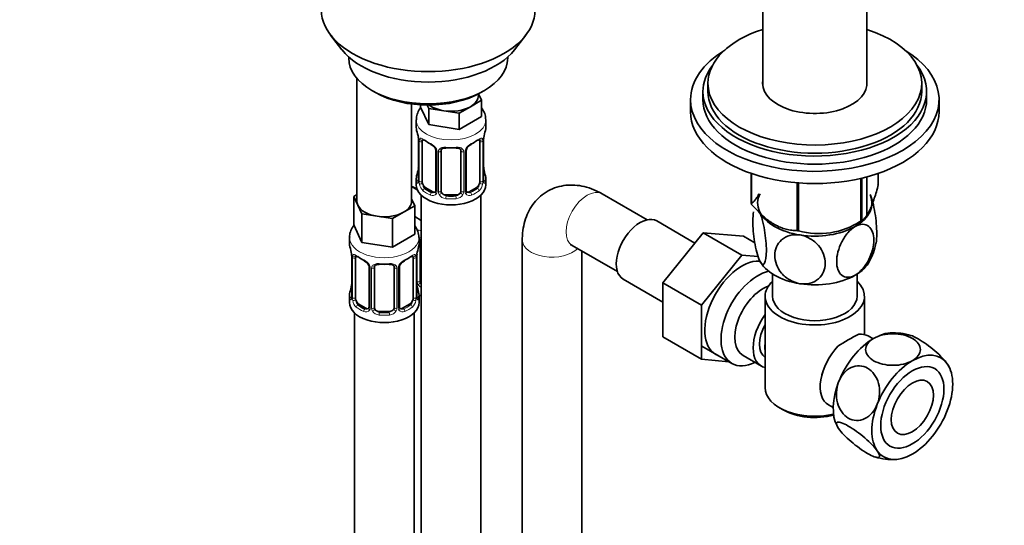
# Model space of a CAD drawing. Units: millimetres. Extents: x 0 to 1478, y 0 to 1758.
# Drawn here: x 198 to 396, y 328 to 429 of the extents above; entities that cross this region are included whole.
import ezdxf
from ezdxf import colors
from ezdxf.entities.mleader import LeaderData, LeaderLine
from ezdxf.math import Vec2, Vec3

# ---------------------------------------------------------------- set-up
doc = ezdxf.new("R2010")
doc.units = ezdxf.units.MM
doc.layers.add('DV5_Défaut', color=7, linetype='Continuous')
doc.layers.add('Défaut', color=7, linetype='Continuous')

# ---------------------------------------------------------------- blocks, each defined once
blk = doc.blocks.new('_DOT')
at = {"color": 0}
blk.add_line((0, 0), (-1, 0), dxfattribs=at)
at = {"color": 0, "const_width": 0.333}
blk.add_lwpolyline([(-0.1665, 0, 1), (0.1665, 0, 1)], format="xyb", close=True, dxfattribs=at)
blk = doc.blocks.new('SE4')
at = {"layer": 'DV5_Défaut', "color": 7, "linetype": 'Continuous', "lineweight": 35}
for p, q in [((347.59, 450.14), (347.59, 416.21)), ((368.55, 416.21), (368.55, 450.14)), ((260.66, 426.3), (262.94, 423.36)), ((297.63, 423.36), (299.91, 426.3)), ((264.29, 421.92), (264.29, 421.71)), ((296.29, 421.71), (296.29, 421.92)), ((265.95, 417.61), (265.95, 392.93)), ((336.57, 416.61), (336.57, 414.97)), ((379.57, 414.97), (379.57, 416.61)), ((268.97, 415.18), (269.68, 414.77)), ((290.38, 414.16), (290.38, 414.49)), ((290.42, 414.51), (291.02, 413.21)), ((290.89, 414.77), (291.6, 415.18)), ((335.57, 414.97), (335.57, 413.34)), ((380.57, 413.34), (380.57, 414.97)), ((276.95, 392.93), (276.95, 412.45)), ((278.75, 412.28), (278.75, 411.84)), ((280.39, 411.57), (280.08, 412.23)), ((291.02, 413.21), (288.77, 411.91)), ((291.02, 413.21), (291.02, 409.94)), ((333.07, 413.34), (333.07, 410.89)), ((383.07, 410.89), (383.07, 413.34)), ((280.39, 408.3), (278.75, 411.84)), ((283.46, 411.09), (280.39, 411.57)), ((280.39, 411.57), (280.39, 408.3)), ((286.53, 410.62), (283.46, 411.09)), ((288.77, 411.91), (286.53, 410.62)), ((286.53, 410.62), (286.53, 407.35)), ((277.88, 409.26), (277.88, 407.75)), ((286.53, 407.35), (280.39, 408.3)), ((291.02, 409.94), (286.53, 407.35)), ((291.88, 407.75), (291.88, 409.26)), ((278.33, 405.23), (278.33, 397.16)), ((279.08, 396.83), (279.08, 404.9)), ((290.68, 404.9), (290.68, 396.83)), ((291.43, 397.16), (291.43, 405.23)), ((281.83, 403.12), (281.83, 395.06)), ((282.88, 394.97), (282.88, 403.03)), ((286.88, 403.03), (286.88, 394.97)), ((287.94, 395.06), (287.94, 403.12)), ((345.28, 398.49), (345.28, 392.43)), ((345.35, 398.46), (345.35, 392.27)), ((370.85, 398.49), (370.85, 396.22)), ((277.88, 397.4), (277.88, 396.2)), ((291.88, 396.2), (291.88, 397.4)), ((354.52, 396.6), (354.52, 386.98)), ((354.79, 396.58), (354.79, 386.94)), ((367.3, 397.48), (367.3, 388.88)), ((367.5, 397.52), (367.5, 388.99)), ((368.55, 390.11), (368.55, 397.79)), ((265.31, 393.88), (265.95, 394.24)), ((278.09, 395.22), (276.95, 395.88)), ((281.21, 394.79), (279.79, 395.61)), ((289.97, 395.61), (288.56, 394.79)), ((324.34, 389.16), (315.28, 394.39)), ((266.14, 392.11), (265.31, 393.88)), ((265.31, 393.88), (265.31, 388.16)), ((276.95, 393.35), (277.58, 391.98)), ((278.88, 394.11), (278.88, 282.43)), ((285.88, 394.15), (283.88, 394.15)), ((290.88, 169.21), (290.88, 394.11)), ((266.96, 390.34), (266.14, 392.11)), ((270.02, 389.86), (266.96, 390.34)), ((266.96, 390.34), (266.96, 384.62)), ((275.34, 390.68), (273.09, 389.39)), ((277.58, 391.98), (275.34, 390.68)), ((277.58, 391.98), (277.58, 386.26)), ((273.09, 389.39), (270.02, 389.86)), ((273.09, 389.39), (273.09, 383.67)), ((278.88, 389.04), (277.58, 389.8)), ((333.95, 384.48), (326.27, 388.92)), ((366.2, 388.24), (367.4, 388.93)), ((266.96, 384.62), (265.31, 388.16)), ((335.64, 386.56), (327.49, 376.47)), ((343.75, 385.84), (335.64, 386.56)), ((343.42, 382.07), (335.64, 386.56)), ((349.94, 388.24), (349.94, 388.24)), ((264.45, 385.58), (264.45, 384.34)), ((273.09, 383.67), (266.96, 384.62)), ((277.58, 386.26), (273.09, 383.67)), ((278.45, 384.34), (278.45, 385.58)), ((278.64, 376.86), (278.64, 384.92)), ((299.21, 385.11), (299.21, 76.07)), ((346, 384.54), (343.75, 385.84)), ((309.28, 384), (318.34, 378.77)), ((311.21, 76.07), (311.21, 382.88)), ((264.9, 381.81), (264.9, 373.75)), ((265.65, 373.42), (265.65, 381.48)), ((277.25, 381.48), (277.25, 373.42)), ((278, 373.75), (278, 381.81)), ((343.42, 382.07), (335.26, 371.98)), ((346.67, 381.78), (343.42, 382.07)), ((268.39, 379.7), (268.39, 371.64)), ((269.45, 371.55), (269.45, 379.61)), ((273.45, 379.61), (273.45, 371.55)), ((274.5, 371.64), (274.5, 379.7)), ((319.52, 377.22), (327.49, 372.62)), ((327.49, 376.47), (327.49, 365.61)), ((335.26, 371.98), (327.49, 376.47)), ((349.57, 378.25), (349.57, 373.78)), ((366.57, 373.78), (366.57, 378.25)), ((264.45, 373.99), (264.45, 372.52)), ((278.45, 372.52), (278.45, 373.99)), ((348.07, 373.78), (348.07, 355.41)), ((368.07, 366.08), (368.07, 373.78)), ((267.77, 371.37), (266.36, 372.19)), ((272.45, 370.73), (270.45, 370.73)), ((276.54, 372.19), (275.12, 371.37)), ((335.26, 371.98), (335.26, 361.11)), ((265.45, 370.44), (265.45, 289.39)), ((277.45, 283.67), (277.45, 370.44)), ((335.26, 361.11), (327.49, 365.61)), ((369.78, 365.23), (368.82, 365.79)), ((335.32, 363.77), (341.37, 360.28)), ((335.26, 361.11), (340.77, 360.62)), ((343.64, 361.85), (347.32, 359.73)), ((385.04, 359.61), (384.95, 359.78)), ((351, 351.33), (351.7, 350.92)), ((360.82, 351.93), (361.78, 351.38)), ((362.56, 347.74), (362.65, 347.58))]:
    blk.add_line(p, q, dxfattribs=at)
at = {"layer": 'DV5_Défaut', "color": 7, "linetype": 'Continuous', "lineweight": 18}
for p, q in [((278.36, 405.14), (278.36, 397.08)), ((278.47, 396.92), (278.47, 404.99)), ((291.29, 404.99), (291.29, 396.92)), ((291.41, 397.08), (291.41, 405.14)), ((282.07, 402.91), (282.07, 394.85)), ((282.34, 394.78), (282.34, 402.85)), ((287.43, 402.85), (287.43, 394.78)), ((287.7, 394.85), (287.7, 402.91)), ((279.79, 395.61), (279.56, 395.48)), ((281.21, 394.79), (280.98, 394.66)), ((288.56, 394.79), (288.79, 394.66)), ((289.97, 395.61), (290.2, 395.48)), ((283.88, 394.15), (283.88, 393.97)), ((285.88, 394.15), (285.88, 393.97)), ((278.1, 376.67), (278.1, 382.67)), ((264.93, 381.73), (264.93, 373.66)), ((265.04, 373.51), (265.04, 381.57)), ((277.86, 381.57), (277.86, 373.51)), ((277.97, 373.66), (277.97, 381.73)), ((268.63, 379.49), (268.63, 371.43)), ((268.91, 371.36), (268.91, 379.43)), ((273.99, 379.43), (273.99, 371.36)), ((274.26, 371.43), (274.26, 379.49)), ((266.36, 372.19), (266.13, 372.06)), ((267.77, 371.37), (267.54, 371.24)), ((270.45, 370.73), (270.45, 370.55)), ((272.45, 370.73), (272.45, 370.55)), ((275.12, 371.37), (275.35, 371.24)), ((276.54, 372.19), (276.77, 372.06))]:
    blk.add_line(p, q, dxfattribs=at)
at = {"layer": 'DV5_Défaut', "color": 7, "linetype": 'Continuous', "lineweight": 35}
for centre, radius, start, end in [((263.71, 402.95), 14.86, 10.7478, 16.3941), ((306.06, 402.95), 14.86, 163.606, 169.2521), ((275.87, 405.24), 2.46, 359.7278, 10.3269), ((280.11, 402.62), 1.83, 27.7847, 67.1395), ((289.66, 402.62), 1.83, 112.9126, 152.1958), ((293.67, 405.26), 2.24, 169.4, 180.6896), ((288.57, 403.14), 0.628, 148.1141, 181.6376), ((263.71, 402.21), 14.86, 343.6059, 349.2522), ((276.09, 399.9), 2.24, 349.3983, 0.6886), ((293.97, 399.92), 2.53, 179.7857, 190.7447), ((306.06, 402.21), 14.86, 190.7479, 196.394), ((277.34, 397.12), 0.996, 345.9411, 3.0092), ((292.38, 397.11), 0.942, 176.3776, 194.4377), ((288.2, 395.01), 0.256, 167.1539, 222.864), ((358.88, 401.9), 15.51, 254.6975, 302.8904), ((274.09, 385.46), 4.33, 1.7002, 35.4071), ((359.11, 386.38), 11.39, 330.5736, 350.661), ((250.28, 379.53), 14.86, 10.7478, 16.3941), ((292.62, 379.53), 14.86, 163.606, 169.2521), ((262.43, 381.82), 2.46, 359.7278, 10.3269), ((266.68, 379.2), 1.83, 27.7847, 67.1395), ((276.22, 379.2), 1.83, 112.9126, 152.1958), ((280.24, 381.84), 2.24, 169.4, 180.6896), ((275.13, 379.72), 0.628, 148.1141, 181.6376), ((262.66, 376.48), 2.24, 349.3983, 0.6886), ((280.53, 376.5), 2.53, 179.7857, 190.7447), ((250.28, 378.79), 14.86, 343.6059, 349.2522), ((292.62, 378.79), 14.86, 190.7479, 196.394), ((263.9, 373.7), 0.996, 345.9411, 3.0092), ((278.94, 373.69), 0.942, 176.3776, 194.4377), ((274.76, 371.59), 0.256, 167.1539, 222.864), ((381.45, 336.12), 33.35, 115.8355, 124.1645), ((374, 355.1), 11.32, 72.4748, 93.8062), ((373.6, 352.12), 11.18, 252.5431, 273.8811)]:
    blk.add_arc(centre, radius, start, end, dxfattribs=at)
at = {"layer": 'DV5_Défaut', "color": 7, "linetype": 'Continuous', "lineweight": 18}
for centre, radius, start, end in [((274.81, 405.1), 3.55, 0.6583, 9.9884), ((279.58, 405.03), 1.11, 160.4927, 182.2972), ((279.77, 402.2), 2.5, 29.8198, 66.9998), ((290, 402.2), 2.5, 113.0004, 150.18), ((290.19, 405.03), 1.1, 357.6841, 19.526), ((294.96, 405.1), 3.55, 170.0079, 179.3454), ((280.91, 402.89), 1.16, 1.0203, 28.275), ((283.13, 402.86), 0.785, 144.9712, 180.8641), ((286.64, 402.86), 0.785, 359.1311, 35.0336), ((288.86, 402.89), 1.16, 151.7186, 178.9861), ((277.07, 397.04), 1.29, 343.3385, 1.8084), ((281.37, 396.95), 2.89, 180.5093, 191.9483), ((280.83, 396.7), 2.32, 188.7542, 226.8152), ((288.94, 396.7), 2.32, 313.1842, 351.2464), ((288.4, 396.95), 2.89, 348.0493, 359.4931), ((292.7, 397.04), 1.29, 178.1771, 196.676), ((281.18, 395.01), 0.972, 242.8666, 320.2121), ((281.26, 395.35), 0.746, 247.8303, 300.0632), ((281.29, 394.83), 0.779, 325.2937, 1.0277), ((283.44, 394.8), 1.1, 180.837, 209.4908), ((283.97, 395.13), 1.72, 210.2871, 265.0453), ((284.06, 395.16), 1.21, 206.8319, 261.5389), ((285.71, 395.15), 1.2, 278.249, 333.3802), ((285.79, 395.13), 1.72, 274.9548, 329.7127), ((286.33, 394.8), 1.1, 330.5042, 359.168), ((288.48, 394.83), 0.779, 178.9659, 214.7127), ((288.58, 395.01), 0.972, 219.7872, 297.134), ((288.5, 395.34), 0.735, 240.0272, 292.8078), ((261.37, 381.69), 3.55, 0.6583, 9.9884), ((266.14, 381.61), 1.11, 160.4927, 182.2972), ((266.33, 378.78), 2.5, 29.8198, 66.9998), ((276.57, 378.78), 2.5, 113.0004, 150.18), ((276.75, 381.61), 1.1, 357.6841, 19.526), ((281.52, 381.69), 3.55, 170.0079, 179.3454), ((267.47, 379.47), 1.16, 1.0203, 28.275), ((269.69, 379.44), 0.785, 144.9712, 180.8641), ((273.2, 379.44), 0.785, 359.1311, 35.0336), ((275.42, 379.47), 1.16, 151.7186, 178.9861), ((279.2, 376.69), 1.1, 180.837, 209.4908), ((279.82, 377.05), 1.21, 206.8319, 218.7313), ((279.73, 377.02), 1.72, 210.2871, 240.2116), ((263.63, 373.62), 1.29, 343.3385, 1.8084), ((267.93, 373.53), 2.89, 180.5093, 191.9483), ((267.39, 373.28), 2.32, 188.7542, 226.8152), ((275.51, 373.28), 2.32, 313.1842, 351.2464), ((274.96, 373.53), 2.89, 348.0493, 359.4931), ((279.26, 373.62), 1.29, 178.1771, 196.676), ((267.75, 371.59), 0.972, 242.8666, 320.2121), ((267.82, 371.93), 0.746, 247.8303, 300.0632), ((267.85, 371.42), 0.779, 325.2937, 1.0277), ((270, 371.38), 1.1, 180.837, 209.4908), ((270.54, 371.71), 1.72, 210.2871, 265.0453), ((270.63, 371.74), 1.21, 206.8319, 261.5389), ((272.28, 371.74), 1.2, 278.249, 333.3802), ((272.36, 371.71), 1.72, 274.9548, 329.7127), ((272.89, 371.38), 1.1, 330.5042, 359.168), ((275.04, 371.42), 0.779, 178.9659, 214.7127), ((275.15, 371.59), 0.972, 219.7872, 297.134), ((275.07, 371.92), 0.735, 240.0272, 292.8078)]:
    blk.add_arc(centre, radius, start, end, dxfattribs=at)
at = {"layer": 'DV5_Défaut', "color": 7, "linetype": 'Continuous', "lineweight": 35}
for centre, major_axis, ratio, start_param, end_param in [((280.29, 431.37), (-21.5, 0), 0.57735, 0, 3.141593), ((358.07, 416.61), (-21.5, 0), 0.57735, 5.221413, 6.283185), ((358.07, 416.61), (-21.5, 0), 0.57735, 0, 4.203365), ((280.29, 427.83), (19, 0), 0.57735, 3.562127, 5.862651), ((358.07, 413.34), (-25, 0), 0.57735, 5.523704, 6.283185), ((358.07, 413.34), (-25, 0), 0.57735, 0, 3.901074), ((280.29, 421.71), (16, 0), 0.57735, 3.141593, 6.283185), ((358.07, 414.97), (-22.5, 0), 0.57735, 5.86232, 6.283185), ((358.07, 414.97), (-22.5, 0), 0.57735, 0, 3.562458), ((358.07, 416.61), (-10.5, 0), 0.57735, 6.217708, 6.283185), ((358.07, 416.61), (-10.5, 0), 0.57735, 0, 3.20707), ((280.29, 420.89), (-15, 0), 0.57735, 0.785398, 2.356194), ((284.88, 414.16), (-5.5, 0), 0.57735, 2.356194, 3.141593), ((358.07, 414.97), (-21.5, 0), 0.57735, 0, 3.141593), ((284.88, 414.16), (-5.5, 0), 0.57735, 0.650595, 1.308997), ((358.07, 413.34), (-22.5, 0), 0.57735, 0, 3.141593), ((284.88, 414.16), (5.5, 0), 0.57735, 4.45059, 5.497787), ((358.07, 410.89), (-25, 0), 0.57735, 0, 3.141593), ((284.88, 407.75), (7, 0), 0.57735, 3.141593, 3.293694), ((284.88, 407.75), (-7, 0), 0.57735, 2.989492, 3.141593), ((279.79, 404.49), (-0.5, 0.866), 0.57735, 0.338885, 0.785398), ((279.56, 405.5), (0.247, 0.314), 0.658162, 3.154797, 4.015526), ((284.88, 407.43), (-6.6, 0), 0.57735, 0.633297, 0.937499), ((284.88, 407.43), (6.6, 0), 0.57735, 5.345686, 5.649888), ((290.2, 405.5), (-0.247, 0.314), 0.658162, 2.267659, 3.108126), ((289.97, 404.49), (0.5, 0.866), 0.57735, 5.497787, 5.9443), ((291.08, 405.8), (-0.395, 0.063), 0.166114, 2.853764, 3.179151), ((283.88, 403.03), (-1, 0), 0.816497, 6.158042, 6.283185), ((283.88, 403.99), (0.035, 0.398), 0.123712, 3.141989, 3.762557), ((284.88, 407.43), (6.6, 0), 0.57735, 4.560288, 4.86449), ((285.88, 403.99), (-0.035, 0.398), 0.123712, 2.520628, 3.119998), ((278.68, 399.36), (0.395, -0.063), 0.166114, 2.853764, 3.653865), ((291.08, 399.36), (-0.395, -0.063), 0.166114, 2.62932, 3.429422), ((284.88, 397.4), (7, 0), 0.57735, 2.989492, 3.293694), ((279.79, 396.43), (-0.5, 0.866), 0.57735, 0.785398, 1.231911), ((279.79, 396.43), (0.5, -0.866), 0.57735, 4.373504, 5.497787), ((289.97, 396.43), (0.5, 0.866), 0.57735, 3.926991, 5.051274), ((289.97, 396.43), (0.5, 0.866), 0.57735, 5.051274, 5.497787), ((291.03, 397.16), (-0.4, 0), 0.57735, 3.141593, 3.162406), ((284.88, 397.4), (-7, 0), 0.57735, 2.989492, 3.293694), ((358.07, 394.32), (13.2, 0), 0.57735, 0.251331, 0.272268), ((280.64, 398.24), (5.5, 0), 0.57735, 3.976369, 4.212295), ((284.88, 396.2), (-7, 0), 0.57735, 0, 3.141593), ((284.88, 397.73), (-6.6, 0), 0.57735, 0.633297, 0.937499), ((281.21, 395.61), (-0.5, 0.866), 0.57735, 2.356194, 3.141593), ((283.88, 394.97), (1, 0), 0.816497, 3.141593, 3.588106), ((283.88, 394.97), (1, 0), 0.816497, 3.588106, 4.712389), ((285.88, 394.97), (1, 0), 0.816497, 4.712389, 5.836672), ((285.88, 394.97), (1, 0), 0.816497, 5.836672, 6.283185), ((288.56, 395.61), (0.5, 0.866), 0.57735, 3.174565, 3.926991), ((358.07, 392.52), (11.5, 0), 0.57735, 2.852156, 3.403392), ((358.07, 392.52), (-11.5, 0), 0.57735, 2.356194, 3.403392), ((271.45, 392.93), (5.5, 0), 0.57735, 3.141593, 3.403392), ((271.45, 392.93), (-5.5, 0), 0.57735, 2.356194, 3.141593), ((284.88, 397.73), (-6.6, 0), 0.57735, 1.418695, 1.722897), ((358.07, 394.32), (-13.2, 0), 0.57735, 0.251331, 0.272268), ((271.45, 392.93), (-5.5, 0), 0.57735, 0.261799, 1.308997), ((271.45, 392.93), (5.5, 0), 0.57735, 4.45059, 5.497787), ((358.07, 392.52), (-11.5, 0), 0.57735, 0.261799, 1.308997), ((322.89, 383.07), (3.38, 5.85), 0.57735, 0, 3.141593), ((358.07, 394.32), (13.2, 0), 0.57735, -0.795867, -0.77493), ((358.07, 394.32), (-13.2, 0), 0.57735, 1.298528, 1.319465), ((358.07, 392.52), (11.5, 0), 0.57735, 4.45059, 5.497787), ((271.45, 384.34), (7, 0), 0.57735, 3.141593, 3.293694), ((271.45, 384.34), (-7, 0), 0.57735, 2.989492, 3.141593), ((279.64, 384.92), (-1, 0), 0.816497, 6.158042, 6.283185), ((266.36, 381.07), (-0.5, 0.866), 0.57735, 0.338885, 0.785398), ((266.13, 382.08), (0.247, 0.314), 0.658162, 3.154797, 4.015526), ((271.45, 384.01), (-6.6, 0), 0.57735, 0.633297, 0.937499), ((271.45, 384.01), (6.6, 0), 0.57735, 5.345686, 5.649888), ((276.77, 382.08), (-0.247, 0.314), 0.658162, 2.267659, 3.108126), ((276.54, 381.07), (0.5, 0.866), 0.57735, 5.497787, 5.9443), ((277.65, 382.38), (-0.395, 0.063), 0.166114, 2.853764, 3.179151), ((343.4, 371.23), (5.28, 9.14), 0.57735, 0.292427, 3.23899), ((358.07, 382.72), (-11.5, 0), 0.57735, 0.261799, 1.308997), ((358.07, 382.72), (-11.5, 0), 0.57735, 2.356194, 2.852156), ((270.45, 379.61), (-1, 0), 0.816497, 6.158042, 6.283185), ((270.45, 380.57), (0.035, 0.398), 0.123712, 3.141989, 3.762557), ((271.45, 384.01), (6.6, 0), 0.57735, 4.560288, 4.86449), ((272.45, 380.57), (-0.035, 0.398), 0.123712, 2.520628, 3.119998), ((346.62, 369.37), (-5.25, -9.09), 0.57735, 3.633202, 6.283185), ((279.64, 376.86), (1, 0), 0.816497, 3.141593, 3.588106), ((279.64, 376.86), (-1, 0), 0.816497, 0.446513, 0.711537), ((358.07, 373.78), (-10, 0), 0.57735, 5.728374, 6.283185), ((358.07, 373.78), (-10, 0), 0.57735, 0, 3.696404), ((358.07, 382.72), (11.5, 0), 0.57735, 4.45059, 5.497787), ((271.45, 373.99), (7, 0), 0.57735, 2.989492, 3.293694), ((265.25, 375.94), (0.395, -0.063), 0.166114, 2.853764, 3.653865), ((277.65, 375.94), (-0.395, -0.063), 0.166114, 2.62932, 3.429422), ((271.45, 373.99), (-7, 0), 0.57735, 2.989492, 3.293694), ((347.64, 368.78), (-4, -6.93), 0.57735, 3.736962, 6.283185), ((271.45, 372.52), (-7, 0), 0.57735, 0, 3.141593), ((266.36, 373.01), (-0.5, 0.866), 0.57735, 0.785398, 1.231911), ((266.36, 373.01), (0.5, -0.866), 0.57735, 4.373504, 5.497787), ((276.54, 373.01), (0.5, 0.866), 0.57735, 3.926991, 5.051274), ((276.54, 373.01), (0.5, 0.866), 0.57735, 5.051274, 5.497787), ((277.6, 373.75), (-0.4, 0), 0.57735, 3.141593, 3.162406), ((280.64, 377.82), (-7, 0), 0.57735, 1.252237, 1.31703), ((358.07, 373.78), (-8.5, 0), 0.57735, 0, 3.141593), ((271.45, 374.31), (-6.6, 0), 0.57735, 0.633297, 0.937499), ((267.77, 372.19), (-0.5, 0.866), 0.57735, 2.356194, 3.141593), ((270.45, 371.55), (1, 0), 0.816497, 3.141593, 3.588106), ((270.45, 371.55), (-1, 0), 0.816497, 0.446513, 1.570796), ((271.45, 374.31), (-6.6, 0), 0.57735, 1.418695, 1.722897), ((272.45, 371.55), (1, 0), 0.816497, 4.712389, 5.836672), ((272.45, 371.55), (1, 0), 0.816497, 5.836672, 6.283185), ((275.12, 372.19), (0.5, 0.866), 0.57735, 3.174565, 3.926991), ((351.32, 366.66), (4, 6.93), 0.57735, 1.396801, 3.315588), ((351.32, 366.66), (3.08, 5.33), 0.57735, 1.628468, 3.083921), ((369.91, 355.92), (5.75, 9.96), 0.57735, 0.785398, 1.832596), ((364.82, 358.86), (-4, -6.93), 0.57735, 3.141593, 3.547167), ((369.91, 355.92), (-5.75, -9.96), 0.57735, 3.494605, 3.774104), ((352.38, 366.05), (-3.07, -5.33), 0.57735, 5.360502, 5.635072), ((364.82, 358.86), (4, 6.93), 0.57735, 1.165222, 3.141593), ((377.69, 351.43), (5.75, 9.96), 0.57735, 0.785398, 1.832596), ((377.69, 351.43), (-5.75, -9.96), 0.57735, 2.879793, 3.926991), ((346.62, 369.37), (-5.25, -9.09), 0.57735, 0, 0.704547), ((377.69, 351.43), (5.75, 9.96), 0.57735, 4.974188, 6.021386), ((363.76, 359.47), (-3.08, -5.33), 0.57735, -1.05199, -0.980548), ((358.07, 355.41), (10, 0), 0.57735, 3.141593, 5.099907), ((369.91, 355.92), (-5.75, -9.96), 0.57735, 4.974188, 5.934316), ((358.07, 354.59), (-9, 0), 0.57735, 0.785398, 2.006982), ((377.69, 351.43), (-5.75, -9.96), 0.57735, 4.974188, 6.021386), ((377.69, 351.43), (-5.75, -9.96), 0.57735, 0.785398, 1.832596), ((377.69, 351.43), (5.75, 9.96), 0.57735, 2.879793, 3.926991)]:
    blk.add_ellipse(centre, major_axis=major_axis, ratio=ratio, start_param=start_param, end_param=end_param, dxfattribs=at)
at = {"layer": 'DV5_Défaut', "color": 7, "linetype": 'Continuous', "lineweight": 18}
for centre, major_axis, ratio, start_param, end_param in [((284.88, 409.26), (-7, 0), 0.57735, 6.281701, 6.283185), ((284.88, 409.26), (-7, 0), 0.57735, 0, 3.140498), ((278.73, 405.23), (0.4, 0), 0.57735, 3.1291, 3.513239), ((278.84, 405.08), (0.4, 0), 0.57735, 3.555344, 5.371005), ((278.9, 405.5), (0.373, -0.146), 0.85055, 3.855675, 5.740852), ((284.88, 407.75), (-7, 0), 0.57735, 0.633297, 0.937499), ((279.56, 405.5), (0.247, 0.314), 0.658162, 2.44473, 3.154797), ((280.98, 404.68), (0.156, 0.368), 0.483207, 2.29088, 3.16641), ((288.79, 404.68), (-0.156, 0.368), 0.483207, 3.117896, 3.992305), ((284.88, 407.75), (7, 0), 0.57735, 5.345686, 5.649888), ((290.2, 405.5), (-0.247, 0.314), 0.658162, 3.108126, 3.838456), ((290.87, 405.5), (-0.373, -0.146), 0.85055, 0.542333, 2.42751), ((290.93, 405.08), (-0.4, 0), 0.57735, 0.912181, 2.727841), ((291.03, 405.23), (-0.4, 0), 0.57735, 2.769946, 3.157272), ((282.1, 403.65), (0.359, 0.176), 0.358003, 3.117326, 4.05706), ((282.23, 403.12), (0.4, 0), 0.57735, 3.134676, 4.298637), ((282.49, 403.06), (0.4, 0), 0.57735, 4.340743, 6.156403), ((282.62, 403.53), (-0.332, 0.222), 0.641506, 1.587428, 3.143456), ((284.88, 407.75), (-7, 0), 0.57735, 1.418695, 1.722897), ((283.88, 403.99), (0.035, 0.398), 0.123712, 2.191761, 3.141989), ((285.88, 403.99), (-0.035, 0.398), 0.123712, 3.119998, 4.091425), ((287.15, 403.53), (0.332, 0.222), 0.641506, 3.146897, 4.695758), ((287.28, 403.06), (-0.4, 0), 0.57735, 0.126783, 1.942443), ((287.54, 403.12), (-0.4, 0), 0.57735, 1.984548, 3.151395), ((287.67, 403.65), (-0.359, 0.176), 0.358003, 2.226125, 3.163463), ((278.36, 397.98), (0.387, -0.103), 0.80707, 1.846723, 3.352676), ((284.88, 397.73), (6.6, 0), 0.57735, 3.017713, 3.265472), ((291.41, 397.98), (-0.387, -0.103), 0.80707, 2.93051, 4.436462), ((284.88, 397.73), (-6.6, 0), 0.57735, 3.017713, 3.265472), ((278.36, 396.83), (-0.387, -0.103), 0.80707, 4.501306, 6.072102), ((278.68, 396.75), (0.381, -0.123), 0.86268, 3.133164, 3.728142), ((278.73, 397.16), (0.4, 0), 0.57735, 3.141593, 3.513239), ((278.84, 397.02), (-0.4, 0), 0.57735, 0.413752, 2.229412), ((278.9, 396.45), (-0.392, -0.078), 0.178244, 0.357599, 2.242775), ((290.87, 396.45), (0.392, -0.078), 0.178244, 4.04041, 5.925586), ((290.93, 397.02), (0.4, 0), 0.57735, 4.053773, 5.869434), ((291.03, 397.16), (-0.4, 0), 0.57735, 2.769946, 3.141593), ((291.41, 396.83), (0.387, -0.103), 0.80707, 0.211083, 1.781879), ((291.08, 396.75), (-0.381, -0.123), 0.86268, 2.555043, 3.15077), ((279.56, 395.15), (-0.247, -0.314), 0.658162, 4.015526, 5.586322), ((284.88, 397.4), (-7, 0), 0.57735, 0.633297, 0.937499), ((280.98, 394.33), (-0.156, -0.368), 0.483207, 3.861676, 5.432473), ((282.1, 394.6), (0.333, -0.222), 0.670791, 3.121503, 4.652076), ((282.23, 395.06), (0.4, 0), 0.57735, 3.141593, 4.298637), ((282.49, 395), (-0.4, 0), 0.57735, 1.19915, 3.01481), ((282.62, 394.47), (-0.355, -0.185), 0.387288, 0.98259, 2.867767), ((287.15, 394.47), (0.355, -0.185), 0.387288, 3.415419, 5.300595), ((287.28, 395), (0.4, 0), 0.57735, 3.268375, 5.084035), ((287.54, 395.06), (-0.4, 0), 0.57735, 1.984548, 3.141593), ((287.67, 394.6), (-0.333, -0.222), 0.670791, 1.631109, 3.17007), ((284.88, 397.73), (6.6, 0), 0.57735, 5.345686, 5.649888), ((288.79, 394.33), (0.156, -0.368), 0.483207, 0.850713, 2.421509), ((284.88, 397.4), (7, 0), 0.57735, 5.345686, 5.649888), ((290.2, 395.15), (0.247, -0.314), 0.658162, 0.696863, 2.267659), ((312.28, 389.19), (-3, -5.2), 0.57735, 3.141593, 6.283185), ((283.88, 393.64), (-0.035, -0.398), 0.123712, 3.762557, 5.333353), ((284.88, 397.4), (7, 0), 0.57735, 4.560288, 4.86449), ((285.88, 393.64), (0.035, -0.398), 0.123712, 0.949832, 2.520628), ((280.64, 390.89), (-7, 0), 0.57735, 1.184718, 1.31703), ((271.45, 385.58), (-7, 0), 0.57735, 6.281002, 6.283185), ((271.45, 385.58), (-7, 0), 0.57735, 0, 3.142923), ((278.38, 385.41), (-0.332, 0.222), 0.641506, 2.171912, 3.143456), ((278.24, 384.95), (0.4, 0), 0.57735, 5.248741, 6.156403), ((305.21, 385.11), (6, 0), 0.57735, 3.144172, 5.753002), ((265.3, 381.81), (0.4, 0), 0.57735, 3.1291, 3.513239), ((265.4, 381.66), (0.4, 0), 0.57735, 3.555344, 5.371005), ((265.46, 382.08), (0.373, -0.146), 0.85055, 3.855675, 5.740852), ((271.45, 384.34), (-7, 0), 0.57735, 0.633297, 0.937499), ((266.13, 382.08), (0.247, 0.314), 0.658162, 2.44473, 3.154797), ((267.54, 381.27), (0.156, 0.368), 0.483207, 2.29088, 3.16641), ((275.35, 381.27), (-0.156, 0.368), 0.483207, 3.117896, 3.992305), ((271.45, 384.34), (7, 0), 0.57735, 5.345686, 5.649888), ((276.77, 382.08), (-0.247, 0.314), 0.658162, 3.108126, 3.838456), ((277.43, 382.08), (-0.373, -0.146), 0.85055, 0.542333, 2.42751), ((277.49, 381.66), (-0.4, 0), 0.57735, 0.912181, 2.727841), ((277.6, 381.81), (-0.4, 0), 0.57735, 2.769946, 3.157272), ((268.66, 380.23), (0.359, 0.176), 0.358003, 3.117326, 4.05706), ((268.79, 379.7), (0.4, 0), 0.57735, 3.134676, 4.298637), ((269.05, 379.64), (0.4, 0), 0.57735, 4.340743, 6.156403), ((269.19, 380.11), (-0.332, 0.222), 0.641506, 1.587428, 3.143456), ((271.45, 384.34), (-7, 0), 0.57735, 1.418695, 1.722897), ((270.45, 380.57), (0.035, 0.398), 0.123712, 2.191761, 3.141989), ((272.45, 380.57), (-0.035, 0.398), 0.123712, 3.119998, 4.091425), ((273.71, 380.11), (0.332, 0.222), 0.641506, 3.146897, 4.695758), ((273.84, 379.64), (-0.4, 0), 0.57735, 0.126783, 1.942443), ((274.1, 379.7), (-0.4, 0), 0.57735, 1.984548, 3.151395), ((274.23, 380.23), (-0.359, 0.176), 0.358003, 2.226125, 3.163463), ((278.24, 376.89), (-0.4, 0), 0.57735, 1.19915, 3.01481), ((278.38, 376.36), (-0.355, -0.185), 0.387288, 0.98259, 2.867767), ((264.92, 374.56), (0.387, -0.103), 0.80707, 1.846723, 3.352676), ((271.45, 374.31), (6.6, 0), 0.57735, 3.017713, 3.265472), ((277.97, 374.56), (-0.387, -0.103), 0.80707, 2.93051, 4.436462), ((271.45, 374.31), (-6.6, 0), 0.57735, 3.017713, 3.265472), ((264.92, 373.41), (-0.387, -0.103), 0.80707, 4.501306, 6.072102), ((265.25, 373.33), (0.381, -0.123), 0.86268, 3.133164, 3.728142), ((265.3, 373.75), (0.4, 0), 0.57735, 3.141593, 3.513239), ((265.4, 373.6), (-0.4, 0), 0.57735, 0.413752, 2.229412), ((265.46, 373.03), (-0.392, -0.078), 0.178244, 0.357599, 2.242775), ((277.43, 373.03), (0.392, -0.078), 0.178244, 4.04041, 5.925586), ((277.49, 373.6), (0.4, 0), 0.57735, 4.053773, 5.869434), ((277.6, 373.75), (-0.4, 0), 0.57735, 2.769946, 3.141593), ((277.97, 373.41), (0.387, -0.103), 0.80707, 0.211083, 1.781879), ((277.65, 373.33), (-0.381, -0.123), 0.86268, 2.555043, 3.15077), ((266.13, 371.73), (-0.247, -0.314), 0.658162, 4.015526, 5.586322), ((271.45, 373.99), (-7, 0), 0.57735, 0.633297, 0.937499), ((267.54, 370.92), (-0.156, -0.368), 0.483207, 3.861676, 5.432473), ((268.66, 371.18), (0.333, -0.222), 0.670791, 3.121503, 4.652076), ((268.79, 371.64), (0.4, 0), 0.57735, 3.141593, 4.298637), ((269.05, 371.58), (-0.4, 0), 0.57735, 1.19915, 3.01481), ((269.19, 371.06), (-0.355, -0.185), 0.387288, 0.98259, 2.867767), ((270.45, 370.22), (-0.035, -0.398), 0.123712, 3.762557, 5.333353), ((272.45, 370.22), (0.035, -0.398), 0.123712, 0.949832, 2.520628), ((273.71, 371.06), (0.355, -0.185), 0.387288, 3.415419, 5.300595), ((273.84, 371.58), (0.4, 0), 0.57735, 3.268375, 5.084035), ((274.1, 371.64), (-0.4, 0), 0.57735, 1.984548, 3.141593), ((274.23, 371.18), (-0.333, -0.222), 0.670791, 1.631109, 3.17007), ((271.45, 374.31), (6.6, 0), 0.57735, 5.345686, 5.649888), ((275.35, 370.92), (0.156, -0.368), 0.483207, 0.850713, 2.421509), ((271.45, 373.99), (7, 0), 0.57735, 5.345686, 5.649888), ((276.77, 371.73), (0.247, -0.314), 0.658162, 0.696863, 2.267659), ((271.45, 373.99), (7, 0), 0.57735, 4.560288, 4.86449)]:
    blk.add_ellipse(centre, major_axis=major_axis, ratio=ratio, start_param=start_param, end_param=end_param, dxfattribs=at)
at = {"layer": 'DV5_Défaut', "color": 7, "linetype": 'Continuous', "lineweight": 35}
for major_axis in [(-4.5, -7.79), (-3, -5.2)]:
    blk.add_ellipse((377.69, 351.43), major_axis=major_axis, ratio=0.57735, dxfattribs=at)
for points, knots in [([(278.79, 411.73), (278.78, 411.72), (278.53, 411.4), (278.14, 410.74), (277.87, 409.85), (277.91, 409.4), (277.92, 409.27)], [0, 0, 0, 0, 0.019791, 0.452881, 0.869925, 1, 1, 1, 1]), ([(291.86, 409.25), (291.84, 409.62), (291.81, 410.29), (291.43, 411.1), (291.13, 411.53), (291.05, 411.64)], [0, 0, 0, 0, 0.392394, 0.835346, 1, 1, 1, 1]), ([(279.13, 405.29), (279.13, 405.29), (279.14, 405.29), (279.19, 405.27), (279.27, 405.22), (279.32, 405.18)], [0, 0, 0, 0, 0.123975, 0.580386, 1, 1, 1, 1]), ([(290.45, 405.18), (290.48, 405.2), (290.55, 405.26), (290.62, 405.29), (290.63, 405.29), (290.63, 405.29)], [0, 0, 0, 0, 0.246514, 0.72555, 1, 1, 1, 1]), ([(281.73, 403.47), (281.75, 403.43), (281.81, 403.33), (281.84, 403.19), (281.83, 403.13), (281.83, 403.12)], [0, 0, 0, 0, 0.279558, 0.938933, 1, 1, 1, 1]), ([(282.96, 403.3), (282.97, 403.32), (283.01, 403.39), (283.17, 403.5), (283.47, 403.59), (283.73, 403.61), (283.85, 403.59), (283.85, 403.59)], [0, 0, 0, 0, 0.093611, 0.402781, 0.691192, 0.999041, 1, 1, 1, 1]), ([(285.92, 403.58), (285.97, 403.59), (286.12, 403.61), (286.4, 403.57), (286.66, 403.46), (286.79, 403.35), (286.82, 403.28), (286.83, 403.27)], [0, 0, 0, 0, 0.100743, 0.377891, 0.657078, 0.936979, 1, 1, 1, 1]), ([(278.3, 396.88), (278.3, 396.87), (278.3, 396.85), (278.3, 396.85), (278.3, 396.85)], [0, 0, 0, 0, 0.576398, 1, 1, 1, 1]), ([(291.47, 396.85), (291.47, 396.85), (291.47, 396.85), (291.46, 396.87), (291.46, 396.88)], [0, 0, 0, 0, 0.724169, 1, 1, 1, 1]), ([(370.85, 396.22), (370.59, 395.25), (370.32, 394.32), (369.91, 393.06), (369.76, 392.65), (369.48, 391.9), (369.33, 391.54), (368.89, 390.6), (368.6, 390.11), (368.18, 389.57), (368.04, 389.42), (367.77, 389.17), (367.63, 389.07), (367.5, 388.99)], [0, 0, 0, 0, 0.25, 0.25, 0.375, 0.375, 0.5, 0.5, 0.75, 0.75, 0.875, 0.875, 1, 1, 1, 1]), ([(315.28, 394.39), (314.85, 394.63), (313.91, 395.14), (312.2, 395.77), (310.31, 396.14), (308.45, 396.19), (306.6, 395.9), (304.82, 395.25), (303.2, 394.24), (301.86, 392.96), (300.78, 391.47), (299.98, 389.8), (299.45, 387.97), (299.23, 386.34), (299.22, 385.43), (299.21, 385.11)], [0, 0, 0, 0, 0.057616, 0.145608, 0.229515, 0.309975, 0.388097, 0.473208, 0.555063, 0.634819, 0.713838, 0.79386, 0.876519, 0.963077, 1, 1, 1, 1]), ([(345.28, 392.43), (345.55, 392.59), (345.81, 392.82), (346.23, 393.35), (346.37, 393.56), (346.62, 393.97), (346.72, 394.17), (346.83, 394.38)], [0, 0, 0, 0, 0.538915, 0.538915, 0.808373, 0.808373, 1, 1, 1, 1]), ([(370.39, 384.48), (370.49, 384.97), (370.54, 385.64), (370.54, 387.62), (370.41, 389.1), (370.05, 391.28), (369.9, 391.99), (369.56, 393.27), (369.37, 393.83), (369.18, 394.24)], [0, 0, 0, 0, 0.243806, 0.243806, 0.621903, 0.621903, 0.810952, 0.810952, 1, 1, 1, 1]), ([(354.52, 386.98), (354.16, 386.99), (353.8, 387.01), (353.06, 387.1), (352.68, 387.17), (351.53, 387.46), (350.74, 387.77), (349.74, 388.35), (349.54, 388.48), (349.14, 388.74), (348.94, 388.88), (348.35, 389.32), (347.96, 389.64), (347.2, 390.33), (346.82, 390.7), (346.08, 391.47), (345.71, 391.87), (345.35, 392.27)], [0, 0, 0, 0, 0.125, 0.125, 0.25, 0.25, 0.5, 0.5, 0.5625, 0.5625, 0.625, 0.625, 0.75, 0.75, 0.875, 0.875, 1, 1, 1, 1]), ([(346.96, 381), (346.77, 381.41), (346.58, 381.97), (346.24, 383.27), (346.09, 383.98), (345.72, 386.17), (345.59, 387.66), (345.6, 389.63), (345.65, 390.28), (345.75, 390.75)], [0, 0, 0, 0, 0.189912, 0.189912, 0.379824, 0.379824, 0.759648, 0.759648, 1, 1, 1, 1]), ([(346.96, 390.8), (347.15, 390.39), (347.34, 389.83), (347.68, 388.55), (347.83, 387.83), (348.2, 385.64), (348.33, 384.15), (348.32, 381.76), (348.2, 380.82), (347.83, 380.21), (347.68, 380.14), (347.34, 380.33), (347.15, 380.59), (346.96, 381)], [0, 0, 0, 0, 0.125, 0.125, 0.25, 0.25, 0.5, 0.5, 0.75, 0.75, 0.875, 0.875, 1, 1, 1, 1]), ([(366.2, 387.83), (367.25, 388.43), (368.25, 388.39), (369.58, 387.29), (369.93, 386.28), (369.93, 383.86), (369.58, 382.47), (368.58, 380.49), (368.18, 379.87), (367.24, 378.78), (366.73, 378.33), (366.2, 378.03)], [0, 0, 0, 0, 0.25, 0.25, 0.5, 0.5, 0.75, 0.75, 0.875, 0.875, 1, 1, 1, 1]), ([(265.42, 388.13), (265.39, 388.1), (265.12, 387.76), (264.72, 387.08), (264.43, 386.19), (264.48, 385.73), (264.49, 385.6)], [0, 0, 0, 0, 0.04424, 0.464161, 0.868241, 1, 1, 1, 1]), ([(366.2, 378.03), (365.14, 377.42), (364.15, 377.47), (362.82, 378.56), (362.47, 379.57), (362.47, 381.99), (362.82, 383.39), (363.82, 385.36), (364.22, 385.99), (365.16, 387.07), (365.67, 387.52), (366.2, 387.83)], [0, 0, 0, 0, 0.25, 0.25, 0.5, 0.5, 0.75, 0.75, 0.875, 0.875, 1, 1, 1, 1]), ([(278.72, 385.19), (278.73, 385.21), (278.76, 385.26), (278.82, 385.31), (278.87, 385.34)], [0, 0, 0, 0, 0.31125, 1, 1, 1, 1]), ([(355.09, 376.31), (354.38, 376.42), (353.67, 376.68), (352.39, 377.43), (351.83, 377.91), (350.47, 379.51), (350, 380.81), (350, 383.2), (350.49, 384.35), (351.84, 385.52), (352.4, 385.83), (353.66, 386.18), (354.38, 386.22), (355.09, 386.11)], [0, 0, 0, 0, 0.125, 0.125, 0.25, 0.25, 0.5, 0.5, 0.75, 0.75, 0.875, 0.875, 1, 1, 1, 1]), ([(355.09, 386.11), (355.8, 386), (356.52, 385.74), (357.79, 384.99), (358.35, 384.51), (359.71, 382.91), (360.18, 381.62), (360.18, 379.21), (359.71, 378.08), (358.35, 376.9), (357.78, 376.59), (356.51, 376.24), (355.8, 376.2), (355.09, 376.31)], [0, 0, 0, 0, 0.125, 0.125, 0.25, 0.25, 0.5, 0.5, 0.75, 0.75, 0.875, 0.875, 1, 1, 1, 1]), ([(308.9, 384.18), (308.9, 384.18), (308.92, 384.17), (309.07, 384.12), (309.24, 384.02), (309.28, 384)], [0, 0, 0, 0, 0.223394, 0.835201, 1, 1, 1, 1]), ([(265.7, 381.88), (265.7, 381.88), (265.7, 381.88), (265.76, 381.86), (265.84, 381.8), (265.88, 381.76)], [0, 0, 0, 0, 0.123975, 0.580386, 1, 1, 1, 1]), ([(277.01, 381.76), (277.04, 381.78), (277.11, 381.84), (277.18, 381.87), (277.2, 381.87), (277.2, 381.87)], [0, 0, 0, 0, 0.246514, 0.72555, 1, 1, 1, 1]), ([(268.3, 380.06), (268.32, 380.02), (268.38, 379.91), (268.4, 379.77), (268.39, 379.71), (268.39, 379.71)], [0, 0, 0, 0, 0.279558, 0.938933, 1, 1, 1, 1]), ([(269.52, 379.88), (269.53, 379.9), (269.58, 379.97), (269.74, 380.09), (270.04, 380.17), (270.29, 380.2), (270.41, 380.17), (270.41, 380.17)], [0, 0, 0, 0, 0.093611, 0.402781, 0.691192, 0.999041, 1, 1, 1, 1]), ([(272.48, 380.17), (272.53, 380.17), (272.69, 380.19), (272.97, 380.15), (273.23, 380.04), (273.36, 379.93), (273.39, 379.87), (273.39, 379.85)], [0, 0, 0, 0, 0.100743, 0.377891, 0.657078, 0.936979, 1, 1, 1, 1]), ([(264.87, 373.46), (264.87, 373.45), (264.86, 373.44), (264.86, 373.43), (264.86, 373.43)], [0, 0, 0, 0, 0.576398, 1, 1, 1, 1]), ([(278.04, 373.43), (278.04, 373.43), (278.03, 373.44), (278.03, 373.45), (278.03, 373.46)], [0, 0, 0, 0, 0.7241687, 1, 1, 1, 1]), ([(369.91, 365.31), (368.88, 364.72), (368.3, 363.89), (368.3, 362.24), (368.89, 361.41), (370.92, 360.23), (372.35, 359.89), (375.25, 359.89), (376.67, 360.23), (377.69, 360.82)], [0, 0, 0, 0, 0.25, 0.25, 0.5, 0.5, 0.75, 0.75, 1, 1, 1, 1]), ([(377.69, 360.82), (378.71, 361.41), (379.3, 362.24), (379.31, 363.89), (378.72, 364.72), (376.67, 365.9), (375.24, 366.24), (372.37, 366.24), (370.94, 365.9), (369.91, 365.31)], [0, 0, 0, 0, 0.25, 0.25, 0.5, 0.5, 0.75, 0.75, 1, 1, 1, 1]), ([(377.37, 365.91), (377.77, 365.79), (378.3, 365.55), (379.91, 364.62), (381.13, 363.74), (383.31, 361.87), (384.23, 360.91), (384.73, 360.19)], [0, 0, 0, 0, 0.2280162, 0.2280162, 0.6140081, 0.6140081, 1, 1, 1, 1]), ([(370.65, 352.06), (371.16, 353.37), (371.24, 354.92), (370.53, 357.6), (369.73, 358.73), (367.68, 359.91), (366.47, 359.95), (364.31, 358.93), (363.38, 357.88), (362.87, 356.55)], [0, 0, 0, 0, 0.25, 0.25, 0.5, 0.5, 0.75, 0.75, 1, 1, 1, 1]), ([(362.87, 356.55), (362.36, 355.23), (362.27, 353.69), (362.99, 351.01), (363.8, 349.88), (365.83, 348.7), (367.04, 348.65), (369.22, 349.69), (370.14, 350.75), (370.65, 352.06)], [0, 0, 0, 0, 0.25, 0.25, 0.5, 0.5, 0.75, 0.75, 1, 1, 1, 1]), ([(370.65, 342.67), (370.14, 343.39), (369.21, 344.36), (367.06, 346.21), (365.84, 347.09), (363.79, 348.28), (362.99, 348.56), (362.27, 348.37), (362.36, 347.89), (362.87, 347.16)], [0, 0, 0, 0, 0.25, 0.25, 0.5, 0.5, 0.75, 0.75, 1, 1, 1, 1]), ([(362.87, 347.16), (363.38, 346.43), (364.31, 345.47), (366.46, 343.62), (367.69, 342.73), (369.72, 341.56), (370.52, 341.27), (371.25, 341.47), (371.16, 341.95), (370.65, 342.67)], [0, 0, 0, 0, 0.25, 0.25, 0.5, 0.5, 0.75, 0.75, 1, 1, 1, 1])]:
    blk.add_open_spline(points, degree=3, knots=knots, dxfattribs=at)
at = {"layer": 'DV5_Défaut', "color": 7, "linetype": 'Continuous', "lineweight": 18}
for points, knots in [([(278.54, 405.4), (278.56, 405.47), (278.6, 405.51), (278.69, 405.57), (278.74, 405.58), (278.86, 405.57), (278.93, 405.55), (279.08, 405.48), (279.16, 405.43), (279.24, 405.36)], [0, 0, 0, 0, 0.25, 0.25, 0.5, 0.5, 0.75, 0.75, 1, 1, 1, 1]), ([(290.53, 405.36), (290.61, 405.43), (290.69, 405.48), (290.83, 405.55), (290.9, 405.57), (291.02, 405.58), (291.08, 405.57), (291.16, 405.51), (291.2, 405.47), (291.23, 405.4)], [0, 0, 0, 0, 0.25, 0.25, 0.5, 0.5, 0.75, 0.75, 1, 1, 1, 1]), ([(282.48, 403.31), (282.55, 403.4), (282.63, 403.47), (282.81, 403.6), (282.92, 403.65), (283.16, 403.72), (283.28, 403.75), (283.55, 403.77), (283.68, 403.77), (283.82, 403.76)], [0, 0, 0, 0, 0.25, 0.25, 0.5, 0.5, 0.75, 0.75, 1, 1, 1, 1]), ([(285.94, 403.76), (286.08, 403.77), (286.22, 403.77), (286.48, 403.75), (286.61, 403.72), (286.84, 403.65), (286.95, 403.6), (287.14, 403.47), (287.22, 403.4), (287.28, 403.31)], [0, 0, 0, 0, 0.25, 0.25, 0.5, 0.5, 0.75, 0.75, 1, 1, 1, 1]), ([(278.31, 396.67), (278.28, 396.6), (278.26, 396.56), (278.2, 396.51), (278.16, 396.5), (278.1, 396.52), (278.07, 396.55), (278.01, 396.65), (277.99, 396.71), (277.96, 396.79)], [0, 0, 0, 0, 0.25, 0.25, 0.5, 0.5, 0.75, 0.75, 1, 1, 1, 1]), ([(279.15, 396.44), (279.17, 396.34), (279.19, 396.25), (279.23, 396.06), (279.26, 395.97), (279.37, 395.72), (279.46, 395.57), (279.56, 395.48)], [0, 0, 0, 0, 0.25, 0.25, 0.5, 0.5, 1, 1, 1, 1]), ([(290.2, 395.48), (290.26, 395.52), (290.31, 395.58), (290.39, 395.72), (290.43, 395.8), (290.54, 396.05), (290.58, 396.25), (290.61, 396.44)], [0, 0, 0, 0, 0.25, 0.25, 0.5, 0.5, 1, 1, 1, 1]), ([(291.8, 396.79), (291.78, 396.71), (291.76, 396.65), (291.7, 396.55), (291.67, 396.52), (291.6, 396.5), (291.57, 396.51), (291.51, 396.56), (291.48, 396.6), (291.46, 396.67)], [0, 0, 0, 0, 0.25, 0.25, 0.5, 0.5, 0.75, 0.75, 1, 1, 1, 1]), ([(278.44, 385.39), (278.45, 385.4), (278.46, 385.41), (278.57, 385.49), (278.68, 385.54), (278.82, 385.58), (278.85, 385.59), (278.88, 385.6)], [0, 0, 0, 0, 0.108601, 0.108601, 0.831551, 0.831551, 1, 1, 1, 1]), ([(265.1, 381.98), (265.13, 382.05), (265.17, 382.09), (265.26, 382.15), (265.31, 382.17), (265.43, 382.16), (265.5, 382.13), (265.64, 382.06), (265.72, 382.01), (265.81, 381.94)], [0, 0, 0, 0, 0.25, 0.25, 0.5, 0.5, 0.75, 0.75, 1, 1, 1, 1]), ([(269.05, 379.89), (269.11, 379.98), (269.19, 380.05), (269.38, 380.18), (269.49, 380.23), (269.72, 380.3), (269.85, 380.33), (270.11, 380.35), (270.25, 380.35), (270.39, 380.34)], [0, 0, 0, 0, 0.25, 0.25, 0.5, 0.5, 0.75, 0.75, 1, 1, 1, 1]), ([(272.51, 380.34), (272.65, 380.35), (272.78, 380.35), (273.05, 380.33), (273.17, 380.3), (273.41, 380.23), (273.52, 380.18), (273.7, 380.05), (273.78, 379.98), (273.85, 379.89)], [0, 0, 0, 0, 0.25, 0.25, 0.5, 0.5, 0.75, 0.75, 1, 1, 1, 1]), ([(277.09, 381.94), (277.17, 382.01), (277.25, 382.06), (277.4, 382.13), (277.47, 382.16), (277.59, 382.17), (277.64, 382.15), (277.73, 382.1), (277.77, 382.05), (277.79, 381.98)], [0, 0, 0, 0, 0.25, 0.25, 0.5, 0.5, 0.75, 0.75, 1, 1, 1, 1]), ([(264.87, 373.25), (264.85, 373.19), (264.82, 373.14), (264.76, 373.09), (264.73, 373.08), (264.66, 373.11), (264.63, 373.14), (264.58, 373.23), (264.55, 373.29), (264.53, 373.38)], [0, 0, 0, 0, 0.25, 0.25, 0.5, 0.5, 0.75, 0.75, 1, 1, 1, 1]), ([(265.72, 373.02), (265.73, 372.93), (265.75, 372.83), (265.8, 372.64), (265.83, 372.55), (265.93, 372.3), (266.02, 372.15), (266.13, 372.06)], [0, 0, 0, 0, 0.25, 0.25, 0.5, 0.5, 1, 1, 1, 1]), ([(276.77, 372.06), (276.82, 372.11), (276.87, 372.17), (276.96, 372.3), (277, 372.38), (277.1, 372.64), (277.15, 372.83), (277.18, 373.02)], [0, 0, 0, 0, 0.25, 0.25, 0.5, 0.5, 1, 1, 1, 1]), ([(278.37, 373.38), (278.35, 373.29), (278.32, 373.23), (278.26, 373.14), (278.23, 373.11), (278.17, 373.08), (278.14, 373.09), (278.07, 373.14), (278.05, 373.19), (278.02, 373.25)], [0, 0, 0, 0, 0.25, 0.25, 0.5, 0.5, 0.75, 0.75, 1, 1, 1, 1])]:
    blk.add_open_spline(points, degree=3, knots=knots, dxfattribs=at)
at = {"layer": 'DV5_Défaut', "color": 7, "linetype": 'Continuous', "lineweight": 35}
for points in [[(282.9, 403.13), (282.9, 403.22), (282.92, 403.27), (282.96, 403.3)], [(286.8, 403.3), (286.86, 403.26), (286.88, 403.17), (286.87, 403.05)], [(281.76, 394.82), (281.75, 394.78), (281.71, 394.75), (281.62, 394.72)], [(281.83, 395.06), (281.82, 394.93), (281.8, 394.85), (281.76, 394.83)], [(288.14, 394.71), (288.09, 394.71), (288.05, 394.75), (288.02, 394.84)], [(278.66, 385.02), (278.66, 385.11), (278.68, 385.16), (278.72, 385.19)], [(269.47, 379.72), (269.47, 379.8), (269.49, 379.85), (269.53, 379.88)], [(273.37, 379.88), (273.42, 379.84), (273.44, 379.76), (273.43, 379.64)], [(268.33, 371.41), (268.32, 371.37), (268.27, 371.33), (268.19, 371.3)], [(268.39, 371.64), (268.39, 371.51), (268.36, 371.43), (268.32, 371.41)], [(274.7, 371.29), (274.66, 371.29), (274.62, 371.34), (274.58, 371.42)], [(384.73, 360.19), (384.84, 360.04), (384.92, 359.9), (384.99, 359.78)]]:
    blk.add_open_spline(points, degree=3, dxfattribs=at)

msp = doc.modelspace()

# ---------------------------------------------------------------- block references
at = {"layer": 'Défaut'}
msp.add_blockref('SE4', (0, 0), dxfattribs=at)

# ---------------------------------------------------------------- leaders
at = {"layer": 'Défaut', "color": 7, "linetype": 'Continuous', "lineweight": 18}
ml = msp.add_multileader_mtext('Standard', dxfattribs=at)
ml.set_content('{\\pxsm0.9;\\fSolid Edge ISO|b1||i0||c0|p34;\\W1.;19/02/2019\\P}', color=256)
ml.set_leader_properties()
ml.set_arrow_properties(name='DOT')
ml.build(insert=Vec2(0, 0))
ml.multileader.update_dxf_attribs({"leader_type": 0, "dogleg_length": 0, "arrow_head_size": 12})
ctx = ml.context
ctx.base_point, ctx.char_height, ctx.arrow_head_size, ctx.landing_gap_size = Vec3(1390.41, 1750.71), 12, 12, 4.2
notes = []
notes.append((ctx, [(0, (0, 0, 0), (0, 0), (1, 0), 1, [])]))
ctx.mtext.insert = Vec3(1392.41, 1756.83)
for ctx, leaders in notes:
    for number, flags, end, landing, length, lines in leaders:
        leader = LeaderData()
        leader.index, (leader.has_last_leader_line, leader.has_dogleg_vector, leader.attachment_direction) = number, flags
        leader.last_leader_point, leader.dogleg_vector, leader.dogleg_length = Vec3(end), Vec3(landing), length
        for number, points, colour, breaks in lines:
            line = LeaderLine()
            line.index, line.vertices, line.color, line.breaks = number, Vec3.list(points), colors.encode_raw_color(colour), breaks
            leader.lines.append(line)
        ctx.leaders.append(leader)

doc.saveas('drawing.dxf')
